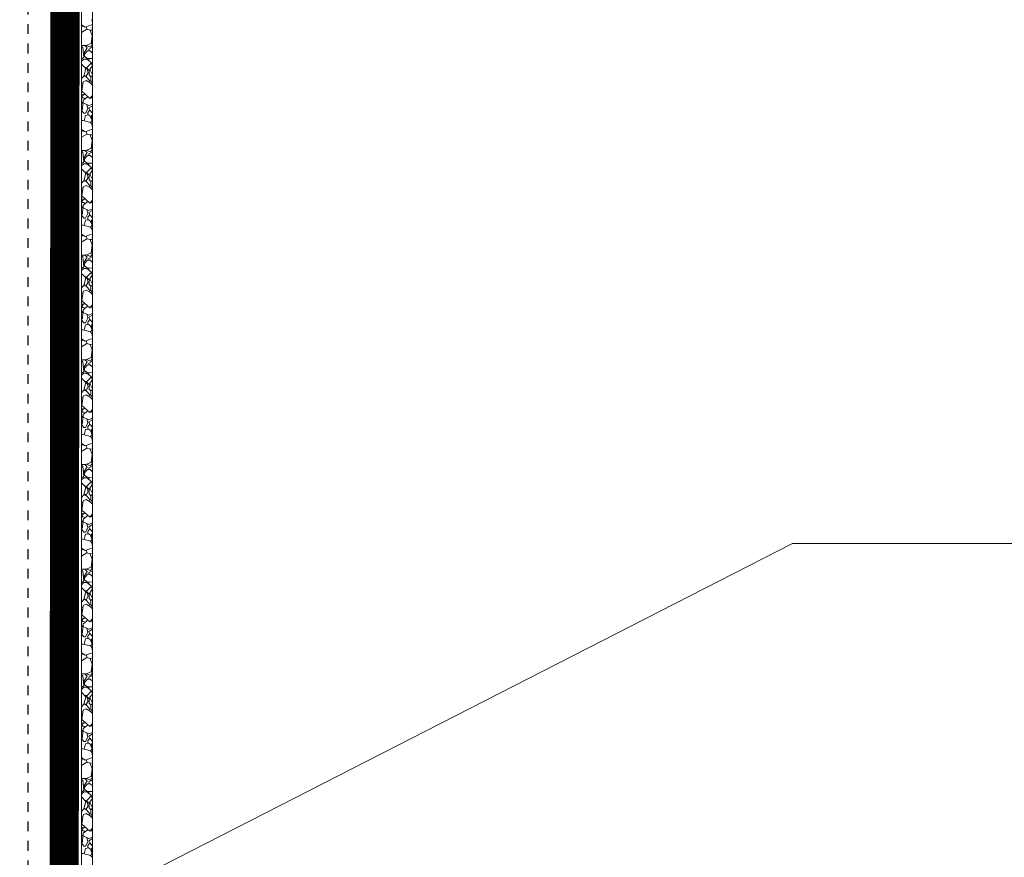
# Model space of a CAD drawing. Units: inches. Extents: x -0.6 to 84.9, y 0 to 63.4.
# Drawn here: x 10.3 to 20.4, y 43.8 to 52.5 of the extents above; entities that cross this region are included whole.
import ezdxf
from ezdxf import colors
from ezdxf.entities.mleader import LeaderData, LeaderLine
from ezdxf.math import Vec2, Vec3

# ---------------------------------------------------------------- set-up
doc = ezdxf.new("R2010")
doc.units = ezdxf.units.IN
doc.header["$MEASUREMENT"] = 0
doc.linetypes.add('Dashed - Dense', pattern=[0.8, 0.5, -0.3])
doc.linetypes.add('DASHED2', pattern=[0.1875, 0.125, -0.0625])
doc.layers.add('Primer', color=32, linetype='DASHED2')
doc.layers.add('Protection Course', color=7, linetype='Dashed - Dense', lineweight=0, true_color=0x216123)
for name, color, linetype, lineweight in [('RT-250 HRA SYSTEM LIQUID', 241, 'Continuous', 0), ('RT-250 HRA SYSTEM MESH', 3, 'Continuous', 0), ('Text', 20, 'Continuous', 0)]:
    doc.layers.add(name, color=color, linetype=linetype, lineweight=lineweight)
doc.styles.get("Standard").update_dxf_attribs({"font": 'arial.ttf'})
doc.dimstyles.get("Standard").update_dxf_attribs({"dimtxt": 0.18, "dimasz": 0.18, "dimexe": 0.18, "dimexo": 0.0625, "dimgap": 0.09, "dimtad": 0, "dimtih": 1, "dimtoh": 1, "dimdec": 4, "dimzin": 0, "dimdsep": 46, "dimtxsty": 'Standard', "dimcen": 0.09, "dimadec": 0, "dimazin": 0, "dimtfac": 1, "dimtdec": 4, "dimtofl": 0, "dimtmove": 0, "dimatfit": 3, "dimfxl": 1, "dimtolj": 1, "dimtzin": 0, "dimarcsym": 0})

# ---------------------------------------------------------------- blocks, each defined once
blk = doc.blocks.new('_Dot')
at = {"color": 0, "linetype": 'ByBlock', "lineweight": -2}
blk.add_line((-0.5, 0), (-1, 0), dxfattribs=at)
at = {"color": 0, "linetype": 'ByBlock', "const_width": 0.5}
blk.add_lwpolyline([(-0.25, 0, 1), (0.25, 0, 1)], format="xyb", close=True, dxfattribs=at)
blk = doc.blocks.new('_ArchTick')
at = {"color": 0, "linetype": 'ByBlock', "const_width": 0.15}
blk.add_lwpolyline([(-0.5, -0.5), (0.5, 0.5)], dxfattribs=at)
blk = doc.blocks.new('*D21')
at = {"layer": 'Defpoints', "color": 0, "transparency": 16777216}
for p in [(6.672, 61.277), (10.187, 61.277), (11.208, 31.614)]:
    blk.add_point(p, dxfattribs=at)
at = {"layer": 'Text', "color": 0, "lineweight": -2, "transparency": 16777216}
for p, q in [((10.125, 61.277), (6.492, 61.277)), ((6.672, 61.277), (6.672, 46.486)), ((6.672, 31.614), (6.672, 45.603)), ((11.146, 31.614), (6.492, 31.614))]:
    blk.add_line(p, q, dxfattribs=at)
at = {"layer": 'Text', "color": 0, "lineweight": -2, "transparency": 16777216, "xscale": 0.75, "yscale": 0.75, "zscale": 0.75}
for p, rotation in [((6.672, 61.277), 90), ((6.672, 31.614), 270)]:
    blk.add_blockref('_ArchTick', p, dxfattribs=dict(at, rotation=rotation))
at = {"layer": 'Text', "color": 0, "transparency": 16777216, "insert": (6.672, 46.045), "char_height": 0.7, "attachment_point": 5}
blk.add_mtext('\\A1;42" MIN', dxfattribs=at)

msp = doc.modelspace()

# ---------------------------------------------------------------- linework, layer by layer
at = {"layer": 'Primer', "ltscale": 0.2}
msp.add_lwpolyline([(58.86909, 24.20765), (16.09392, 24.20765), (14.98872, 24.30546), (10.35511, 24.30546), (10.35806, 61.27703)], dxfattribs=at)
at = {"layer": 'Protection Course', "linetype": 'Continuous'}
for p, q in [((11.015, 52.45171), (11.02078, 52.40251)), ((10.90684, 52.31898), (10.96099, 52.35262)), ((10.90685, 52.37604), (10.91733, 52.39266)), ((10.94449, 52.37554), (10.90686, 52.39926)), ((11.02078, 52.40251), (10.94449, 52.37554)), ((10.95684, 52.3799), (10.96099, 52.35262)), ((10.96099, 52.35262), (10.996, 52.34316)), ((10.996, 52.34316), (11.02125, 52.34506)), ((10.996, 52.34316), (11.01569, 52.28566)), ((11.01641, 52.36756), (11.02125, 52.37196)), ((11.02125, 52.35682), (11.01641, 52.36756)), ((11.02125, 52.41517), (11.01903, 52.41739)), ((11.01569, 52.28566), (11.00546, 52.20691)), ((11.02125, 52.27555), (11.01412, 52.27354)), ((10.95322, 52.18488), (10.90682, 52.18488)), ((10.92047, 52.16503), (10.90682, 52.17531)), ((10.93097, 52.0651), (10.92047, 52.16503)), ((10.96399, 52.16198), (10.93461, 52.11146)), ((10.93836, 52.097), (10.96738, 52.13196)), ((10.9411, 52.18488), (10.96399, 52.16198)), ((11.00546, 52.20691), (10.95322, 52.18488)), ((10.95681, 52.18639), (10.99913, 52.16949)), ((10.96738, 52.13196), (10.9953, 52.13196)), ((10.98258, 52.15005), (11.02125, 52.16871)), ((10.98625, 52.13196), (10.98258, 52.15005)), ((10.9953, 52.13196), (11.0183, 52.10897)), ((10.99913, 52.16949), (11.02096, 52.19695)), ((11.0067, 52.21646), (11.02125, 52.19655)), ((10.90679, 52.04577), (10.93097, 52.0651)), ((10.92904, 52.0471), (10.90679, 52.02598)), ((10.90679, 52.0321), (10.90971, 52.02876)), ((10.92529, 52.11921), (10.94394, 52.10372)), ((10.96266, 52.0471), (10.92904, 52.0471)), ((10.93836, 52.07502), (10.93836, 52.097)), ((10.9647, 52.05308), (10.93836, 52.07502)), ((11.00893, 52.00905), (10.96266, 52.0471)), ((11.01501, 52.05148), (10.9647, 52.05308)), ((10.98365, 52.05248), (10.98365, 52.02984)), ((11.02125, 52.06198), (11.01501, 52.05148)), ((11.0183, 52.10897), (11.02125, 52.1008)), ((10.95062, 51.95019), (10.90678, 51.99402)), ((10.93227, 51.87216), (10.95062, 51.95019)), ((10.93994, 51.96086), (10.96376, 51.96388)), ((10.96538, 51.94146), (10.94945, 51.94521)), ((10.96013, 51.96342), (10.96013, 51.95287)), ((10.96013, 51.95287), (10.98763, 51.92538)), ((10.96376, 51.96388), (11.00893, 52.00905)), ((10.97357, 51.90534), (10.96538, 51.94146)), ((10.98374, 51.90748), (10.99004, 51.9365)), ((10.99004, 51.9365), (10.99329, 51.93699)), ((10.99117, 51.94097), (11.02125, 51.98091)), ((11.02125, 51.88461), (10.99117, 51.94097)), ((11.00367, 52.00379), (11.02125, 51.98809)), ((10.90676, 51.84665), (10.93227, 51.87216)), ((10.95334, 51.82487), (10.92405, 51.81089)), ((10.95846, 51.86177), (10.93227, 51.87216)), ((10.93438, 51.88112), (10.95555, 51.87025)), ((10.99729, 51.80157), (10.95334, 51.82487)), ((10.95555, 51.87025), (10.97357, 51.90534)), ((10.99305, 51.82269), (10.95846, 51.86177)), ((10.98374, 51.88311), (10.98374, 51.90748)), ((11.00318, 51.86368), (10.98374, 51.88311)), ((10.98683, 51.80711), (10.99305, 51.82269)), ((11.02125, 51.87897), (11.00318, 51.86368)), ((11.00318, 51.86368), (11.00318, 51.82152)), ((10.90674, 51.75361), (10.91685, 51.75789)), ((10.915, 51.74429), (10.90674, 51.73603)), ((10.90675, 51.79496), (10.92149, 51.79209)), ((10.92405, 51.81089), (10.91106, 51.71534)), ((11.02125, 51.7776), (10.99729, 51.80157)), ((11.00318, 51.82152), (11.02125, 51.79892)), ((10.90672, 51.64417), (10.92732, 51.64677)), ((10.90673, 51.68468), (10.9509, 51.67884)), ((10.91106, 51.71534), (10.99063, 51.64243)), ((10.93122, 51.68144), (10.91448, 51.6647)), ((10.91448, 51.6647), (10.91691, 51.64546)), ((10.97281, 51.65876), (10.92538, 51.62246)), ((10.92538, 51.62246), (10.92538, 51.59516)), ((10.92732, 51.64677), (10.94566, 51.63798)), ((10.99063, 51.64243), (11.02125, 51.67305)), ((11.02125, 51.63905), (11.00728, 51.65908)), ((10.9067, 51.52533), (10.91589, 51.53264)), ((10.92182, 51.59195), (10.90699, 51.60678)), ((10.91159, 51.60218), (10.92538, 51.6062)), ((10.91589, 51.53264), (10.92182, 51.59195)), ((10.92538, 51.59516), (10.98264, 51.56786)), ((10.94711, 51.48883), (10.97273, 51.53425)), ((10.97273, 51.53425), (10.96111, 51.57812)), ((10.99374, 51.52228), (10.9711, 51.49614)), ((11.02125, 51.56713), (10.98119, 51.54483)), ((10.98119, 51.54483), (10.99374, 51.52228)), ((10.98264, 51.56786), (11.02125, 51.58308)), ((10.99374, 51.52228), (11.02125, 51.49066)), ((10.9067, 51.51739), (10.92942, 51.48883)), ((10.92942, 51.48883), (10.94711, 51.48883)), ((10.94918, 51.46678), (10.93461, 51.41186)), ((10.97738, 51.47187), (10.94918, 51.46678)), ((10.9711, 51.49614), (10.9711, 51.47073)), ((10.99449, 51.46077), (10.97738, 51.47187)), ((11.01669, 51.41453), (10.99449, 51.46077)), ((11.02125, 51.4765), (11.01079, 51.46283)), ((11.01079, 51.46283), (11.01079, 51.44458)), ((11.01079, 51.44458), (11.02125, 51.43123)), ((10.94449, 51.29878), (10.90666, 51.32262)), ((10.90668, 51.41476), (10.92368, 51.41476)), ((10.92368, 51.41476), (10.99853, 51.3949)), ((10.93461, 51.41186), (10.93531, 51.41453)), ((11.02078, 51.32575), (10.94449, 51.29878)), ((10.99853, 51.3949), (11.01669, 51.41453)), ((10.99853, 51.3949), (11.015, 51.37495)), ((11.015, 51.37495), (11.02078, 51.32575)), ((11.02125, 51.33841), (11.01903, 51.34063)), ((10.90665, 51.2421), (10.96099, 51.27586)), ((10.90666, 51.29897), (10.91733, 51.3159)), ((10.95684, 51.30315), (10.96099, 51.27586)), ((10.96099, 51.27586), (10.996, 51.2664)), ((10.996, 51.2664), (11.02125, 51.26831)), ((10.996, 51.2664), (11.01569, 51.20891)), ((11.01641, 51.2908), (11.02125, 51.29521)), ((11.02125, 51.28006), (11.01641, 51.2908)), ((11.00546, 51.13015), (10.95322, 51.10812)), ((10.99913, 51.09273), (11.02096, 51.12019)), ((11.01569, 51.20891), (11.00546, 51.13015)), ((11.0067, 51.13971), (11.02125, 51.1198)), ((11.02125, 51.19879), (11.01412, 51.19678)), ((10.92047, 51.08827), (10.90662, 51.09869)), ((10.95322, 51.10812), (10.90663, 51.10812)), ((10.93097, 50.98835), (10.92047, 51.08827)), ((10.92529, 51.04245), (10.94394, 51.02697)), ((10.96399, 51.08522), (10.93461, 51.03471)), ((10.93836, 51.02024), (10.96738, 51.05521)), ((10.93836, 50.99826), (10.93836, 51.02024)), ((10.9411, 51.10812), (10.96399, 51.08522)), ((10.95681, 51.10963), (10.99913, 51.09273)), ((10.96738, 51.05521), (10.9953, 51.05521)), ((10.98258, 51.07329), (11.02125, 51.09195)), ((10.98625, 51.05521), (10.98258, 51.07329)), ((10.9953, 51.05521), (11.0183, 51.03221)), ((11.0183, 51.03221), (11.02125, 51.02404)), ((10.95062, 50.87343), (10.90659, 50.91745)), ((10.9066, 50.96885), (10.93097, 50.98835)), ((10.92904, 50.97034), (10.9066, 50.94904)), ((10.9066, 50.95556), (10.90971, 50.952)), ((10.96266, 50.97034), (10.92904, 50.97034)), ((10.9647, 50.97632), (10.93836, 50.99826)), ((11.00893, 50.93229), (10.96266, 50.97034)), ((10.96376, 50.88712), (11.00893, 50.93229)), ((11.01501, 50.97472), (10.9647, 50.97632)), ((10.98365, 50.97572), (10.98365, 50.95308)), ((11.00367, 50.92703), (11.02125, 50.91134)), ((11.02125, 50.98522), (11.01501, 50.97472)), ((10.93227, 50.79541), (10.95062, 50.87343)), ((10.93994, 50.8841), (10.96376, 50.88712)), ((10.96538, 50.86471), (10.94945, 50.86845)), ((10.95555, 50.79349), (10.97357, 50.82858)), ((10.96013, 50.88666), (10.96013, 50.87611)), ((10.96013, 50.87611), (10.98763, 50.84862)), ((10.97357, 50.82858), (10.96538, 50.86471)), ((10.98374, 50.83072), (10.99004, 50.85974)), ((10.98374, 50.80636), (10.98374, 50.83072)), ((10.99004, 50.85974), (10.99329, 50.86023)), ((10.99117, 50.86421), (11.02125, 50.90415)), ((11.02125, 50.80785), (10.99117, 50.86421)), ((10.90656, 50.71824), (10.92149, 50.71534)), ((10.90657, 50.7697), (10.93227, 50.79541)), ((10.92405, 50.73413), (10.91106, 50.63858)), ((10.95334, 50.74811), (10.92405, 50.73413)), ((10.95846, 50.78501), (10.93227, 50.79541)), ((10.93438, 50.80436), (10.95555, 50.79349)), ((10.99729, 50.72481), (10.95334, 50.74811)), ((10.99305, 50.74593), (10.95846, 50.78501)), ((11.00318, 50.78692), (10.98374, 50.80636)), ((10.98683, 50.73036), (10.99305, 50.74593)), ((11.02125, 50.70085), (10.99729, 50.72481)), ((11.02125, 50.80221), (11.00318, 50.78692)), ((11.00318, 50.78692), (11.00318, 50.74476)), ((11.00318, 50.74476), (11.02125, 50.72217)), ((10.90654, 50.60795), (10.9509, 50.60208)), ((10.90655, 50.67677), (10.91685, 50.68113)), ((10.915, 50.66753), (10.90655, 50.65908)), ((10.91106, 50.63858), (10.99063, 50.56567)), ((10.90699, 50.53003), (10.90652, 50.53029)), ((10.90653, 50.56739), (10.92732, 50.57001)), ((10.92182, 50.5152), (10.90699, 50.53003)), ((10.91159, 50.52543), (10.92538, 50.52944)), ((10.93122, 50.60468), (10.91448, 50.58794)), ((10.91448, 50.58794), (10.91691, 50.5687)), ((10.91589, 50.45588), (10.92182, 50.5152)), ((10.97281, 50.582), (10.92538, 50.5457)), ((10.92538, 50.5457), (10.92538, 50.5184)), ((10.92538, 50.5184), (10.98264, 50.4911)), ((10.92732, 50.57001), (10.94566, 50.56123)), ((10.99063, 50.56567), (11.02125, 50.59629)), ((11.02125, 50.5623), (11.00728, 50.58232)), ((10.90651, 50.44842), (10.91589, 50.45588)), ((10.90651, 50.44088), (10.92942, 50.41207)), ((10.92942, 50.41207), (10.94711, 50.41207)), ((10.94711, 50.41207), (10.97273, 50.45749)), ((10.97273, 50.45749), (10.96111, 50.50136)), ((10.99374, 50.44553), (10.9711, 50.41938)), ((10.9711, 50.41938), (10.9711, 50.39397)), ((11.02125, 50.49037), (10.98119, 50.46807)), ((10.98119, 50.46807), (10.99374, 50.44553)), ((10.98264, 50.4911), (11.02125, 50.50632)), ((10.99374, 50.44553), (11.02125, 50.4139)), ((10.90649, 50.338), (10.92368, 50.338)), ((10.92368, 50.338), (10.99853, 50.31814)), ((10.94918, 50.39002), (10.93461, 50.3351)), ((10.93461, 50.3351), (10.93531, 50.33777)), ((10.97738, 50.39511), (10.94918, 50.39002)), ((10.99449, 50.38401), (10.97738, 50.39511)), ((11.01669, 50.33777), (10.99449, 50.38401)), ((10.99853, 50.31814), (11.01669, 50.33777)), ((10.99853, 50.31814), (11.015, 50.29819)), ((11.02125, 50.39974), (11.01079, 50.38607)), ((11.01079, 50.38607), (11.01079, 50.36782)), ((11.01079, 50.36782), (11.02125, 50.35448)), ((10.94449, 50.22202), (10.90647, 50.24598)), ((10.90647, 50.22191), (10.91733, 50.23914)), ((11.02078, 50.24899), (10.94449, 50.22202)), ((10.95684, 50.22639), (10.96099, 50.1991)), ((11.015, 50.29819), (11.02078, 50.24899)), ((11.01641, 50.21404), (11.02125, 50.21845)), ((11.02125, 50.20331), (11.01641, 50.21404)), ((11.02125, 50.26165), (11.01903, 50.26387)), ((10.90646, 50.16522), (10.96099, 50.1991)), ((10.96099, 50.1991), (10.996, 50.18964)), ((10.996, 50.18964), (11.02125, 50.19155)), ((10.996, 50.18964), (11.01569, 50.13215)), ((11.01569, 50.13215), (11.00546, 50.0534)), ((11.02125, 50.12204), (11.01412, 50.12003)), ((10.95322, 50.03136), (10.90643, 50.03136)), ((10.92047, 50.01151), (10.90643, 50.02208)), ((10.93097, 49.91159), (10.92047, 50.01151)), ((10.96399, 50.00846), (10.93461, 49.95795)), ((10.9411, 50.03136), (10.96399, 50.00846)), ((11.00546, 50.0534), (10.95322, 50.03136)), ((10.95681, 50.03287), (10.99913, 50.01598)), ((10.98258, 49.99654), (11.02125, 50.01519)), ((10.99913, 50.01598), (11.02096, 50.04344)), ((11.0067, 50.06295), (11.02125, 50.04304)), ((10.90641, 49.89194), (10.93097, 49.91159)), ((10.92529, 49.96569), (10.94394, 49.95021)), ((10.93836, 49.94348), (10.96738, 49.97845)), ((10.93836, 49.9215), (10.93836, 49.94348)), ((10.9647, 49.89956), (10.93836, 49.9215)), ((11.01501, 49.89796), (10.9647, 49.89956)), ((10.96738, 49.97845), (10.9953, 49.97845)), ((10.98625, 49.97845), (10.98258, 49.99654)), ((10.9953, 49.97845), (11.0183, 49.95545)), ((11.02125, 49.90847), (11.01501, 49.89796)), ((11.0183, 49.95545), (11.02125, 49.94728)), ((10.95062, 49.79667), (10.9064, 49.84089)), ((10.92904, 49.89358), (10.90641, 49.8721)), ((10.90641, 49.87902), (10.90971, 49.87524)), ((10.96266, 49.89358), (10.92904, 49.89358)), ((10.93994, 49.80735), (10.96376, 49.81036)), ((10.96013, 49.8099), (10.96013, 49.79935)), ((10.96013, 49.79935), (10.98763, 49.77186)), ((11.00893, 49.85553), (10.96266, 49.89358)), ((10.96376, 49.81036), (11.00893, 49.85553)), ((10.98365, 49.89896), (10.98365, 49.87632)), ((10.99117, 49.78745), (11.02125, 49.8274)), ((11.00367, 49.85027), (11.02125, 49.83458)), ((10.90637, 49.69275), (10.93227, 49.71865)), ((10.93227, 49.71865), (10.95062, 49.79667)), ((10.95846, 49.70825), (10.93227, 49.71865)), ((10.93438, 49.7276), (10.95555, 49.71673)), ((10.96538, 49.78795), (10.94945, 49.79169)), ((10.95555, 49.71673), (10.97357, 49.75182)), ((10.99305, 49.66917), (10.95846, 49.70825)), ((10.97357, 49.75182), (10.96538, 49.78795)), ((10.98374, 49.75396), (10.99004, 49.78298)), ((10.98374, 49.7296), (10.98374, 49.75396)), ((11.00318, 49.71016), (10.98374, 49.7296)), ((10.99004, 49.78298), (10.99329, 49.78347)), ((11.02125, 49.73109), (10.99117, 49.78745)), ((11.02125, 49.72545), (11.00318, 49.71016)), ((11.00318, 49.71016), (11.00318, 49.668)), ((10.90636, 49.64152), (10.92149, 49.63858)), ((10.90636, 49.59993), (10.91685, 49.60437)), ((10.92405, 49.65737), (10.91106, 49.56182)), ((10.95334, 49.67135), (10.92405, 49.65737)), ((10.99729, 49.64805), (10.95334, 49.67135)), ((10.98683, 49.6536), (10.99305, 49.66917)), ((11.02125, 49.62409), (10.99729, 49.64805)), ((11.00318, 49.668), (11.02125, 49.64541)), ((10.90634, 49.53122), (10.9509, 49.52532)), ((10.915, 49.59077), (10.90635, 49.58213)), ((10.91106, 49.56182), (10.99063, 49.48892)), ((10.93122, 49.52792), (10.91448, 49.51118)), ((10.91448, 49.51118), (10.91691, 49.49194)), ((10.97281, 49.50525), (10.92538, 49.46894)), ((10.99063, 49.48892), (11.02125, 49.51953)), ((11.02125, 49.48554), (11.00728, 49.50556)), ((10.90699, 49.45327), (10.90633, 49.45364)), ((10.90634, 49.49061), (10.92732, 49.49325)), ((10.92182, 49.43844), (10.90699, 49.45327)), ((10.91159, 49.44867), (10.92538, 49.45268)), ((10.91589, 49.37912), (10.92182, 49.43844)), ((10.92538, 49.46894), (10.92538, 49.44164)), ((10.92538, 49.44164), (10.98264, 49.41434)), ((10.92732, 49.49325), (10.94566, 49.48447)), ((10.97273, 49.38074), (10.96111, 49.42461)), ((11.02125, 49.41361), (10.98119, 49.39131)), ((10.98264, 49.41434), (11.02125, 49.42956)), ((10.90631, 49.36436), (10.92942, 49.33531)), ((10.90632, 49.37151), (10.91589, 49.37912)), ((10.92942, 49.33531), (10.94711, 49.33531)), ((10.94918, 49.31326), (10.93461, 49.25835)), ((10.94711, 49.33531), (10.97273, 49.38074)), ((10.97738, 49.31835), (10.94918, 49.31326)), ((10.99374, 49.36877), (10.9711, 49.34262)), ((10.9711, 49.34262), (10.9711, 49.31721)), ((10.99449, 49.30725), (10.97738, 49.31835)), ((10.98119, 49.39131), (10.99374, 49.36877)), ((10.99374, 49.36877), (11.02125, 49.33715)), ((11.01669, 49.26101), (10.99449, 49.30725)), ((11.02125, 49.32299), (11.01079, 49.30931)), ((11.01079, 49.30931), (11.01079, 49.29106)), ((10.9063, 49.26124), (10.92368, 49.26124)), ((10.92368, 49.26124), (10.99853, 49.24138)), ((10.93461, 49.25835), (10.93531, 49.26101)), ((10.99853, 49.24138), (11.01669, 49.26101)), ((10.99853, 49.24138), (11.015, 49.22144)), ((11.01079, 49.29106), (11.02125, 49.27772)), ((11.015, 49.22144), (11.02078, 49.17223)), ((10.90626, 49.08834), (10.96099, 49.12234)), ((10.90627, 49.14485), (10.91733, 49.16238)), ((10.94449, 49.14526), (10.90628, 49.16935)), ((11.02078, 49.17223), (10.94449, 49.14526)), ((10.95684, 49.14963), (10.96099, 49.12234)), ((10.96099, 49.12234), (10.996, 49.11288)), ((10.996, 49.11288), (11.02125, 49.11479)), ((10.996, 49.11288), (11.01569, 49.05539)), ((11.01641, 49.13728), (11.02125, 49.14169)), ((11.02125, 49.12655), (11.01641, 49.13728)), ((11.02125, 49.1849), (11.01903, 49.18711)), ((11.01569, 49.05539), (11.00546, 48.97664)), ((11.02125, 49.04528), (11.01412, 49.04327)), ((10.95322, 48.9546), (10.90624, 48.9546)), ((10.92047, 48.93475), (10.90624, 48.94547)), ((10.93097, 48.83483), (10.92047, 48.93475)), ((10.92529, 48.88893), (10.94394, 48.87345)), ((10.96399, 48.9317), (10.93461, 48.88119)), ((10.93836, 48.86673), (10.96738, 48.90169)), ((10.9411, 48.9546), (10.96399, 48.9317)), ((11.00546, 48.97664), (10.95322, 48.9546)), ((10.95681, 48.95611), (10.99913, 48.93922)), ((10.96738, 48.90169), (10.9953, 48.90169)), ((10.98258, 48.91978), (11.02125, 48.93843)), ((10.98625, 48.90169), (10.98258, 48.91978)), ((10.9953, 48.90169), (11.0183, 48.87869)), ((10.99913, 48.93922), (11.02096, 48.96668)), ((11.0067, 48.98619), (11.02125, 48.96628)), ((10.90587, 48.81475), (10.93097, 48.83483)), ((10.92904, 48.81683), (10.90621, 48.79516)), ((10.90621, 48.80248), (10.90971, 48.79848)), ((10.96266, 48.81683), (10.92904, 48.81683)), ((10.93836, 48.84475), (10.93836, 48.86673)), ((10.9647, 48.82281), (10.93836, 48.84475)), ((11.00893, 48.77877), (10.96266, 48.81683)), ((11.01501, 48.8212), (10.9647, 48.82281)), ((10.98365, 48.8222), (10.98365, 48.79956)), ((11.02125, 48.83171), (11.01501, 48.8212)), ((11.0183, 48.87869), (11.02125, 48.87052)), ((10.95062, 48.71991), (10.90621, 48.76432)), ((10.93227, 48.64189), (10.95062, 48.71991)), ((10.93994, 48.73059), (10.96376, 48.7336)), ((10.96538, 48.71119), (10.94945, 48.71494)), ((10.96013, 48.73314), (10.96013, 48.7226)), ((10.96013, 48.7226), (10.98763, 48.6951)), ((10.96376, 48.7336), (11.00893, 48.77877)), ((10.97357, 48.67506), (10.96538, 48.71119)), ((10.98374, 48.6772), (10.99004, 48.70622)), ((10.99004, 48.70622), (10.99329, 48.70671)), ((10.99117, 48.7107), (11.02125, 48.75064)), ((11.02125, 48.65433), (10.99117, 48.7107)), ((11.00367, 48.77351), (11.02125, 48.75782)), ((10.90618, 48.61579), (10.93227, 48.64189)), ((10.95334, 48.5946), (10.92405, 48.58061)), ((10.95846, 48.63149), (10.93227, 48.64189)), ((10.93438, 48.65084), (10.95555, 48.63997)), ((10.99729, 48.57129), (10.95334, 48.5946)), ((10.95555, 48.63997), (10.97357, 48.67506)), ((10.99305, 48.59241), (10.95846, 48.63149)), ((10.98374, 48.65284), (10.98374, 48.6772)), ((11.00318, 48.6334), (10.98374, 48.65284)), ((10.98683, 48.57684), (10.99305, 48.59241)), ((11.02125, 48.64869), (11.00318, 48.6334)), ((11.00318, 48.6334), (11.00318, 48.59124)), ((11.00318, 48.59124), (11.02125, 48.56865)), ((10.90616, 48.52309), (10.91685, 48.52761)), ((10.915, 48.51401), (10.90616, 48.50517)), ((10.90617, 48.5648), (10.92149, 48.56182)), ((10.92405, 48.58061), (10.91106, 48.48507)), ((10.91106, 48.48507), (10.99063, 48.41216)), ((11.02125, 48.54733), (10.99729, 48.57129)), ((10.90614, 48.41382), (10.92732, 48.41649)), ((10.90615, 48.45448), (10.9509, 48.44856)), ((10.93122, 48.45117), (10.91448, 48.43443)), ((10.91448, 48.43443), (10.91691, 48.41518)), ((10.97281, 48.42849), (10.92538, 48.39218)), ((10.92538, 48.39218), (10.92538, 48.36488)), ((10.92732, 48.41649), (10.94566, 48.40771)), ((10.99063, 48.41216), (11.02125, 48.44278)), ((11.02125, 48.40878), (11.00728, 48.4288)), ((10.90612, 48.2946), (10.91589, 48.30236)), ((10.90612, 48.28784), (10.92942, 48.25855)), ((10.90699, 48.37651), (10.90614, 48.37699)), ((10.92182, 48.36168), (10.90699, 48.37651)), ((10.91159, 48.37191), (10.92538, 48.37592)), ((10.91589, 48.30236), (10.92182, 48.36168)), ((10.92538, 48.36488), (10.98264, 48.33758)), ((10.94711, 48.25855), (10.97273, 48.30398)), ((10.97273, 48.30398), (10.96111, 48.34785)), ((10.99374, 48.29201), (10.9711, 48.26586)), ((11.02125, 48.33685), (10.98119, 48.31455)), ((10.98119, 48.31455), (10.99374, 48.29201)), ((10.98264, 48.33758), (11.02125, 48.35281)), ((10.99374, 48.29201), (11.02125, 48.26039)), ((10.9061, 48.18449), (10.92368, 48.18449)), ((10.92368, 48.18449), (10.99853, 48.16463)), ((10.92942, 48.25855), (10.94711, 48.25855)), ((10.94918, 48.2365), (10.93461, 48.18159)), ((10.93461, 48.18159), (10.93531, 48.18425)), ((10.97738, 48.24159), (10.94918, 48.2365)), ((10.9711, 48.26586), (10.9711, 48.24046)), ((10.99449, 48.23049), (10.97738, 48.24159)), ((11.01669, 48.18425), (10.99449, 48.23049)), ((10.99853, 48.16463), (11.01669, 48.18425)), ((11.02125, 48.24623), (11.01079, 48.23255)), ((11.01079, 48.23255), (11.01079, 48.2143)), ((11.01079, 48.2143), (11.02125, 48.20096)), ((10.90608, 48.06778), (10.91733, 48.08562)), ((10.94449, 48.06851), (10.90609, 48.09271)), ((11.02078, 48.09548), (10.94449, 48.06851)), ((10.99853, 48.16463), (11.015, 48.14468)), ((11.015, 48.14468), (11.02078, 48.09548)), ((11.02125, 48.10814), (11.01903, 48.11036)), ((10.90607, 48.01147), (10.96099, 48.04558)), ((10.95684, 48.07287), (10.96099, 48.04558)), ((10.96099, 48.04558), (10.996, 48.03612)), ((10.996, 48.03612), (11.02125, 48.03803)), ((10.996, 48.03612), (11.01569, 47.97863)), ((11.01569, 47.97863), (11.00546, 47.89988)), ((11.01641, 48.06052), (11.02125, 48.06493)), ((11.02125, 48.04979), (11.01641, 48.06052)), ((10.95322, 47.87784), (10.90605, 47.87784)), ((10.9411, 47.87784), (10.96399, 47.85495)), ((11.00546, 47.89988), (10.95322, 47.87784)), ((10.95681, 47.87935), (10.99913, 47.86246)), ((10.99913, 47.86246), (11.02096, 47.88992)), ((11.0067, 47.90943), (11.02125, 47.88952)), ((11.02125, 47.96852), (11.01412, 47.96651)), ((10.92047, 47.858), (10.90605, 47.86885)), ((10.93097, 47.75807), (10.92047, 47.858)), ((10.92529, 47.81217), (10.94394, 47.79669)), ((10.96399, 47.85495), (10.93461, 47.80443)), ((10.93836, 47.78997), (10.96738, 47.82493)), ((10.93836, 47.76799), (10.93836, 47.78997)), ((10.96738, 47.82493), (10.9953, 47.82493)), ((10.98258, 47.84302), (11.02125, 47.86167)), ((10.98625, 47.82493), (10.98258, 47.84302)), ((10.9953, 47.82493), (11.0183, 47.80194)), ((11.0183, 47.80194), (11.02125, 47.79376)), ((10.90587, 47.738), (10.93097, 47.75807)), ((10.95062, 47.64315), (10.90601, 47.68776)), ((10.92904, 47.74007), (10.90602, 47.71822)), ((10.90602, 47.72595), (10.90971, 47.72172)), ((10.96266, 47.74007), (10.92904, 47.74007)), ((10.9647, 47.74605), (10.93836, 47.76799)), ((11.00893, 47.70201), (10.96266, 47.74007)), ((10.96376, 47.65684), (11.00893, 47.70201)), ((11.01501, 47.74444), (10.9647, 47.74605)), ((10.98365, 47.74544), (10.98365, 47.7228)), ((10.99117, 47.63394), (11.02125, 47.67388)), ((11.00367, 47.69676), (11.02125, 47.68106)), ((11.02125, 47.75495), (11.01501, 47.74444)), ((10.93227, 47.56513), (10.95062, 47.64315)), ((10.93438, 47.57409), (10.95555, 47.56321)), ((10.93994, 47.65383), (10.96376, 47.65684)), ((10.96538, 47.63443), (10.94945, 47.63818)), ((10.95555, 47.56321), (10.97357, 47.5983)), ((10.96013, 47.65638), (10.96013, 47.64584)), ((10.96013, 47.64584), (10.98763, 47.61835)), ((10.97357, 47.5983), (10.96538, 47.63443)), ((10.98374, 47.60045), (10.99004, 47.62946)), ((10.98374, 47.57608), (10.98374, 47.60045)), ((11.00318, 47.55664), (10.98374, 47.57608)), ((10.99004, 47.62946), (10.99329, 47.62995)), ((11.02125, 47.57758), (10.99117, 47.63394)), ((11.02125, 47.57194), (11.00318, 47.55664)), ((10.90598, 47.48808), (10.92149, 47.48506)), ((10.90599, 47.53884), (10.93227, 47.56513)), ((10.92405, 47.50385), (10.91106, 47.40831)), ((10.95334, 47.51784), (10.92405, 47.50385)), ((10.95846, 47.55473), (10.93227, 47.56513)), ((10.99729, 47.49453), (10.95334, 47.51784)), ((10.99305, 47.51565), (10.95846, 47.55473)), ((10.98683, 47.50008), (10.99305, 47.51565)), ((11.02125, 47.47057), (10.99729, 47.49453)), ((11.00318, 47.55664), (11.00318, 47.51448)), ((11.00318, 47.51448), (11.02125, 47.49189)), ((10.90596, 47.37775), (10.9509, 47.3718)), ((10.90597, 47.44625), (10.91685, 47.45085)), ((10.915, 47.43725), (10.90597, 47.42822)), ((10.91106, 47.40831), (10.99063, 47.3354)), ((10.93122, 47.37441), (10.91448, 47.35767)), ((10.90699, 47.29975), (10.90594, 47.30034)), ((10.90595, 47.33704), (10.92732, 47.33974)), ((10.92182, 47.28492), (10.90699, 47.29975)), ((10.91159, 47.29515), (10.92538, 47.29916)), ((10.91448, 47.35767), (10.91691, 47.33842)), ((10.91589, 47.22561), (10.92182, 47.28492)), ((10.97281, 47.35173), (10.92538, 47.31542)), ((10.92538, 47.31542), (10.92538, 47.28813)), ((10.92538, 47.28813), (10.98264, 47.26083)), ((10.92732, 47.33974), (10.94566, 47.33095)), ((10.97273, 47.22722), (10.96111, 47.27109)), ((10.98264, 47.26083), (11.02125, 47.27605)), ((10.99063, 47.3354), (11.02125, 47.36602)), ((11.02125, 47.33202), (11.00728, 47.35204)), ((10.90593, 47.21768), (10.91589, 47.22561)), ((10.90593, 47.21133), (10.92942, 47.18179)), ((10.92942, 47.18179), (10.94711, 47.18179)), ((10.94711, 47.18179), (10.97273, 47.22722)), ((10.99374, 47.21525), (10.9711, 47.1891)), ((10.9711, 47.1891), (10.9711, 47.1637)), ((11.02125, 47.26009), (10.98119, 47.2378)), ((10.98119, 47.2378), (10.99374, 47.21525)), ((10.99374, 47.21525), (11.02125, 47.18363)), ((11.02125, 47.16947), (11.01079, 47.15579)), ((10.90591, 47.10773), (10.92368, 47.10773)), ((10.92368, 47.10773), (10.99853, 47.08787)), ((10.94918, 47.15975), (10.93461, 47.10483)), ((10.93461, 47.10483), (10.93531, 47.10749)), ((10.97738, 47.16483), (10.94918, 47.15975)), ((10.99449, 47.15373), (10.97738, 47.16483)), ((11.01669, 47.1075), (10.99449, 47.15373)), ((10.99853, 47.08787), (11.01669, 47.1075)), ((10.99853, 47.08787), (11.015, 47.06792)), ((11.01079, 47.15579), (11.01079, 47.13754)), ((11.01079, 47.13754), (11.02125, 47.1242)), ((11.015, 47.06792), (11.02078, 47.01872)), ((10.90588, 46.93459), (10.96099, 46.96883)), ((10.94449, 46.99175), (10.90589, 47.01607)), ((10.90589, 46.99072), (10.91733, 47.00887)), ((11.02078, 47.01872), (10.94449, 46.99175)), ((10.95684, 46.99611), (10.96099, 46.96883)), ((10.96099, 46.96883), (10.996, 46.95937)), ((11.01641, 46.98376), (11.02125, 46.98817)), ((11.02125, 46.97303), (11.01641, 46.98376)), ((11.02125, 47.03138), (11.01903, 47.0336)), ((10.996, 46.95937), (11.02125, 46.96127)), ((10.996, 46.95937), (11.01569, 46.90187)), ((11.01569, 46.90187), (11.00546, 46.82312)), ((11.02125, 46.89176), (11.01412, 46.88975)), ((10.92047, 46.78124), (10.90585, 46.79224)), ((10.95322, 46.80108), (10.90586, 46.80108)), ((10.93097, 46.68131), (10.92047, 46.78124)), ((10.96399, 46.77819), (10.93461, 46.72767)), ((10.9411, 46.80108), (10.96399, 46.77819)), ((11.00546, 46.82312), (10.95322, 46.80108)), ((10.95681, 46.8026), (10.99913, 46.7857)), ((10.98258, 46.76626), (11.02125, 46.78491)), ((10.98625, 46.74817), (10.98258, 46.76626)), ((10.99913, 46.7857), (11.02096, 46.81316)), ((11.0067, 46.83267), (11.02125, 46.81276)), ((10.92904, 46.66331), (10.90583, 46.64128)), ((10.90587, 46.66124), (10.93097, 46.68131)), ((10.92529, 46.73541), (10.94394, 46.71993)), ((10.96266, 46.66331), (10.92904, 46.66331)), ((10.93836, 46.71321), (10.96738, 46.74817)), ((10.93836, 46.69123), (10.93836, 46.71321)), ((10.9647, 46.66929), (10.93836, 46.69123)), ((11.00893, 46.62525), (10.96266, 46.66331)), ((11.01501, 46.66769), (10.9647, 46.66929)), ((10.96738, 46.74817), (10.9953, 46.74817)), ((10.98365, 46.66868), (10.98365, 46.64605)), ((10.9953, 46.74817), (11.0183, 46.72518)), ((11.02125, 46.67819), (11.01501, 46.66769)), ((11.0183, 46.72518), (11.02125, 46.717)), ((10.95062, 46.56639), (10.90582, 46.61119)), ((10.90583, 46.64941), (10.90971, 46.64496)), ((10.93227, 46.48837), (10.95062, 46.56639)), ((10.93994, 46.57707), (10.96376, 46.58008)), ((10.96538, 46.55767), (10.94945, 46.56142)), ((10.96013, 46.57962), (10.96013, 46.56908)), ((10.96013, 46.56908), (10.98763, 46.54159)), ((10.96376, 46.58008), (11.00893, 46.62525)), ((10.99117, 46.55718), (11.02125, 46.59712)), ((11.00367, 46.62), (11.02125, 46.6043)), ((10.90579, 46.46189), (10.93227, 46.48837)), ((10.95846, 46.47797), (10.93227, 46.48837)), ((10.93438, 46.49733), (10.95555, 46.48646)), ((10.95555, 46.48646), (10.97357, 46.52155)), ((10.99305, 46.43889), (10.95846, 46.47797)), ((10.97357, 46.52155), (10.96538, 46.55767)), ((10.98374, 46.52369), (10.99004, 46.55271)), ((10.98374, 46.49932), (10.98374, 46.52369)), ((11.00318, 46.47988), (10.98374, 46.49932)), ((10.99004, 46.55271), (10.99329, 46.55319)), ((11.02125, 46.50082), (10.99117, 46.55718)), ((11.02125, 46.49518), (11.00318, 46.47988)), ((11.00318, 46.47988), (11.00318, 46.43773)), ((10.915, 46.3605), (10.90577, 46.35127)), ((10.90578, 46.36941), (10.91685, 46.3741)), ((10.90579, 46.41136), (10.92149, 46.4083)), ((10.92405, 46.4271), (10.91106, 46.33155)), ((10.95334, 46.44108), (10.92405, 46.4271)), ((10.99729, 46.41778), (10.95334, 46.44108)), ((10.98683, 46.42332), (10.99305, 46.43889)), ((11.02125, 46.39381), (10.99729, 46.41778)), ((11.00318, 46.43773), (11.02125, 46.41513)), ((10.90576, 46.26026), (10.92732, 46.26298)), ((10.90577, 46.30102), (10.9509, 46.29504)), ((10.91106, 46.33155), (10.99063, 46.25864)), ((10.93122, 46.29765), (10.91448, 46.28091)), ((10.91448, 46.28091), (10.91691, 46.26166)), ((10.97281, 46.27497), (10.92538, 46.23867)), ((10.92732, 46.26298), (10.94566, 46.25419)), ((10.99063, 46.25864), (11.02125, 46.28926)), ((11.02125, 46.25526), (11.00728, 46.27529)), ((10.90699, 46.22299), (10.90575, 46.2237)), ((10.92182, 46.20816), (10.90699, 46.22299)), ((10.91159, 46.21839), (10.92538, 46.22241)), ((10.91589, 46.14885), (10.92182, 46.20816)), ((10.92538, 46.23867), (10.92538, 46.21137)), ((10.92538, 46.21137), (10.98264, 46.18407)), ((10.97273, 46.15046), (10.96111, 46.19433)), ((11.02125, 46.18333), (10.98119, 46.16104)), ((10.98119, 46.16104), (10.99374, 46.13849)), ((10.98264, 46.18407), (11.02125, 46.19929)), ((10.90573, 46.08828), (10.90631, 46.08679)), ((10.90631, 46.08679), (10.90573, 46.08474)), ((10.90574, 46.14077), (10.91589, 46.14885)), ((10.90574, 46.13481), (10.92942, 46.10504)), ((10.92942, 46.10504), (10.94711, 46.10504)), ((10.94918, 46.08299), (10.93461, 46.02807)), ((10.94711, 46.10504), (10.97273, 46.15046)), ((10.97738, 46.08807), (10.94918, 46.08299)), ((10.99374, 46.13849), (10.9711, 46.11234)), ((10.9711, 46.11234), (10.9711, 46.08694)), ((10.99449, 46.07698), (10.97738, 46.08807)), ((10.99374, 46.13849), (11.02125, 46.10687)), ((11.01669, 46.03074), (10.99449, 46.07698)), ((11.02125, 46.09271), (11.01079, 46.07904)), ((11.01079, 46.07904), (11.01079, 46.06079)), ((11.01079, 46.06079), (11.02125, 46.04744)), ((10.90572, 46.03097), (10.92368, 46.03097)), ((10.92368, 46.03097), (10.99853, 46.01111)), ((10.93461, 46.02807), (10.93531, 46.03074)), ((10.99853, 46.01111), (11.01669, 46.03074)), ((10.99853, 46.01111), (11.015, 45.99116)), ((11.015, 45.99116), (11.02078, 45.94196)), ((11.02125, 45.95462), (11.01903, 45.95684)), ((10.90569, 45.85771), (10.96099, 45.89207)), ((10.94449, 45.91499), (10.9057, 45.93944)), ((10.9057, 45.91365), (10.91733, 45.93211)), ((11.02078, 45.94196), (10.94449, 45.91499)), ((10.95684, 45.91935), (10.96099, 45.89207)), ((10.96099, 45.89207), (10.996, 45.88261)), ((10.996, 45.88261), (11.02125, 45.88451)), ((10.996, 45.88261), (11.01569, 45.82511)), ((11.01641, 45.90701), (11.02125, 45.91141)), ((11.02125, 45.89627), (11.01641, 45.90701)), ((11.01569, 45.82511), (11.00546, 45.74636)), ((11.0067, 45.75591), (11.02125, 45.736)), ((11.02125, 45.815), (11.01412, 45.81299)), ((10.95322, 45.72433), (10.90566, 45.72433)), ((10.92047, 45.70448), (10.90566, 45.71563)), ((10.93097, 45.60455), (10.92047, 45.70448)), ((10.92529, 45.65866), (10.94394, 45.64317)), ((10.96399, 45.70143), (10.93461, 45.65091)), ((10.93836, 45.63645), (10.96738, 45.67141)), ((10.9411, 45.72433), (10.96399, 45.70143)), ((11.00546, 45.74636), (10.95322, 45.72433)), ((10.95681, 45.72584), (10.99913, 45.70894)), ((10.96738, 45.67141), (10.9953, 45.67141)), ((10.98258, 45.6895), (11.02125, 45.70816)), ((10.98625, 45.67141), (10.98258, 45.6895)), ((10.9953, 45.67141), (11.0183, 45.64842)), ((10.99913, 45.70894), (11.02096, 45.7364)), ((11.0183, 45.64842), (11.02125, 45.64025)), ((10.92904, 45.58655), (10.90563, 45.56434)), ((10.90564, 45.57287), (10.90971, 45.56821)), ((10.90587, 45.58448), (10.93097, 45.60455)), ((10.96266, 45.58655), (10.92904, 45.58655)), ((10.93836, 45.61447), (10.93836, 45.63645)), ((10.9647, 45.59253), (10.93836, 45.61447)), ((11.00893, 45.5485), (10.96266, 45.58655)), ((10.96376, 45.50333), (11.00893, 45.5485)), ((11.01501, 45.59093), (10.9647, 45.59253)), ((10.98365, 45.59193), (10.98365, 45.56929)), ((11.02125, 45.60143), (11.01501, 45.59093)), ((10.95062, 45.48964), (10.90563, 45.53462)), ((10.93227, 45.41161), (10.95062, 45.48964)), ((10.93994, 45.50031), (10.96376, 45.50333)), ((10.96538, 45.48091), (10.94945, 45.48466)), ((10.96013, 45.50287), (10.96013, 45.49232)), ((10.96013, 45.49232), (10.98763, 45.46483)), ((10.97357, 45.44479), (10.96538, 45.48091)), ((10.98374, 45.44693), (10.99004, 45.47595)), ((10.98374, 45.42256), (10.98374, 45.44693)), ((10.99004, 45.47595), (10.99329, 45.47644)), ((10.99117, 45.48042), (11.02125, 45.52036)), ((11.02125, 45.42406), (10.99117, 45.48042)), ((11.00367, 45.54324), (11.02125, 45.52754)), ((10.9056, 45.38494), (10.93227, 45.41161)), ((10.92405, 45.35034), (10.91106, 45.25479)), ((10.95334, 45.36432), (10.92405, 45.35034)), ((10.95846, 45.40122), (10.93227, 45.41161)), ((10.93438, 45.42057), (10.95555, 45.4097)), ((10.99729, 45.34102), (10.95334, 45.36432)), ((10.95555, 45.4097), (10.97357, 45.44479)), ((10.99305, 45.36214), (10.95846, 45.40122)), ((11.00318, 45.40313), (10.98374, 45.42256)), ((10.98683, 45.34656), (10.99305, 45.36214)), ((11.02125, 45.41842), (11.00318, 45.40313)), ((11.00318, 45.40313), (11.00318, 45.36097)), ((11.00318, 45.36097), (11.02125, 45.33837)), ((10.915, 45.28374), (10.90558, 45.27432)), ((10.90559, 45.33464), (10.92149, 45.33154)), ((10.90559, 45.29257), (10.91685, 45.29734)), ((10.91106, 45.25479), (10.99063, 45.18188)), ((11.02125, 45.31705), (10.99729, 45.34102)), ((10.90699, 45.14623), (10.90556, 45.14705)), ((10.90557, 45.22429), (10.9509, 45.21829)), ((10.90557, 45.18348), (10.92732, 45.18622)), ((10.92182, 45.1314), (10.90699, 45.14623)), ((10.91159, 45.14163), (10.92538, 45.14565)), ((10.93122, 45.22089), (10.91448, 45.20415)), ((10.91448, 45.20415), (10.91691, 45.18491)), ((10.97281, 45.19821), (10.92538, 45.16191)), ((10.92538, 45.16191), (10.92538, 45.13461)), ((10.92732, 45.18622), (10.94566, 45.17743)), ((10.99063, 45.18188), (11.02125, 45.2125)), ((11.02125, 45.1785), (11.00728, 45.19853)), ((10.90554, 45.06386), (10.91589, 45.07209)), ((10.90554, 45.05829), (10.92942, 45.02828)), ((10.91589, 45.07209), (10.92182, 45.1314)), ((10.92538, 45.13461), (10.98264, 45.10731)), ((10.94711, 45.02828), (10.97273, 45.0737)), ((10.97273, 45.0737), (10.96111, 45.11757)), ((10.99374, 45.06173), (10.9711, 45.03559)), ((11.02125, 45.10658), (10.98119, 45.08428)), ((10.98119, 45.08428), (10.99374, 45.06173)), ((10.98264, 45.10731), (11.02125, 45.12253)), ((10.99374, 45.06173), (11.02125, 45.03011)), ((10.90552, 44.95421), (10.92368, 44.95421)), ((10.90553, 45.01202), (10.90631, 45.01003)), ((10.90631, 45.01003), (10.90553, 45.0073)), ((10.92368, 44.95421), (10.99853, 44.93435)), ((10.92942, 45.02828), (10.94711, 45.02828)), ((10.94918, 45.00623), (10.93461, 44.95131)), ((10.93461, 44.95131), (10.93531, 44.95398)), ((10.97738, 45.01132), (10.94918, 45.00623)), ((10.9711, 45.03559), (10.9711, 45.01018)), ((10.99449, 45.00022), (10.97738, 45.01132)), ((11.01669, 44.95398), (10.99449, 45.00022)), ((10.99853, 44.93435), (11.01669, 44.95398)), ((11.02125, 45.01595), (11.01079, 45.00228)), ((11.01079, 45.00228), (11.01079, 44.98403)), ((11.01079, 44.98403), (11.02125, 44.97068)), ((10.9055, 44.83659), (10.91733, 44.85535)), ((10.94449, 44.83823), (10.90551, 44.8628)), ((11.02078, 44.8652), (10.94449, 44.83823)), ((10.95684, 44.8426), (10.96099, 44.81531)), ((10.99853, 44.93435), (11.015, 44.9144)), ((11.015, 44.9144), (11.02078, 44.8652)), ((11.02125, 44.87786), (11.01903, 44.88008)), ((10.90549, 44.78083), (10.96099, 44.81531)), ((10.96099, 44.81531), (10.996, 44.80585)), ((10.996, 44.80585), (11.02125, 44.80776)), ((10.996, 44.80585), (11.01569, 44.74836)), ((11.01569, 44.74836), (11.00546, 44.6696)), ((11.02125, 44.73824), (11.01412, 44.73623)), ((11.01641, 44.83025), (11.02125, 44.83466)), ((11.02125, 44.81951), (11.01641, 44.83025)), ((10.95322, 44.64757), (10.90547, 44.64757)), ((10.92047, 44.62772), (10.90547, 44.63901)), ((10.9411, 44.64757), (10.96399, 44.62467)), ((11.00546, 44.6696), (10.95322, 44.64757)), ((10.95681, 44.64908), (10.99913, 44.63218)), ((10.99913, 44.63218), (11.02096, 44.65964)), ((11.0067, 44.67915), (11.02125, 44.65925)), ((10.93097, 44.5278), (10.92047, 44.62772)), ((10.92529, 44.5819), (10.94394, 44.56642)), ((10.96399, 44.62467), (10.93461, 44.57416)), ((10.93836, 44.55969), (10.96738, 44.59466)), ((10.93836, 44.53771), (10.93836, 44.55969)), ((10.9647, 44.51577), (10.93836, 44.53771)), ((10.96738, 44.59466), (10.9953, 44.59466)), ((10.98258, 44.61274), (11.02125, 44.6314)), ((10.98625, 44.59466), (10.98258, 44.61274)), ((10.9953, 44.59466), (11.0183, 44.57166)), ((11.0183, 44.57166), (11.02125, 44.56349)), ((10.92904, 44.50979), (10.90544, 44.48739)), ((10.90544, 44.50781), (10.90587, 44.50772)), ((10.90544, 44.49633), (10.90971, 44.49145)), ((10.95062, 44.41288), (10.90544, 44.45806)), ((10.90587, 44.50772), (10.93097, 44.5278)), ((10.96266, 44.50979), (10.92904, 44.50979)), ((11.00893, 44.47174), (10.96266, 44.50979)), ((10.96376, 44.42657), (11.00893, 44.47174)), ((11.01501, 44.51417), (10.9647, 44.51577)), ((10.98365, 44.51517), (10.98365, 44.49253)), ((10.99117, 44.40366), (11.02125, 44.4436)), ((11.00367, 44.46648), (11.02125, 44.45079)), ((11.02125, 44.52467), (11.01501, 44.51417)), ((10.90541, 44.30799), (10.93227, 44.33486)), ((10.93227, 44.33486), (10.95062, 44.41288)), ((10.95846, 44.32446), (10.93227, 44.33486)), ((10.93438, 44.34381), (10.95555, 44.33294)), ((10.93994, 44.42355), (10.96376, 44.42657)), ((10.96538, 44.40416), (10.94945, 44.4079)), ((10.95555, 44.33294), (10.97357, 44.36803)), ((10.96013, 44.42611), (10.96013, 44.41556)), ((10.96013, 44.41556), (10.98763, 44.38807)), ((10.97357, 44.36803), (10.96538, 44.40416)), ((10.98374, 44.37017), (10.99004, 44.39919)), ((10.98374, 44.34581), (10.98374, 44.37017)), ((11.00318, 44.32637), (10.98374, 44.34581)), ((10.99004, 44.39919), (10.99329, 44.39968)), ((11.02125, 44.3473), (10.99117, 44.40366)), ((11.02125, 44.34166), (11.00318, 44.32637)), ((10.9054, 44.25792), (10.92149, 44.25479)), ((10.92405, 44.27358), (10.91106, 44.17803)), ((10.95334, 44.28756), (10.92405, 44.27358)), ((10.99729, 44.26426), (10.95334, 44.28756)), ((10.99305, 44.28538), (10.95846, 44.32446)), ((10.98683, 44.26981), (10.99305, 44.28538)), ((11.02125, 44.2403), (10.99729, 44.26426)), ((11.00318, 44.32637), (11.00318, 44.28421)), ((11.00318, 44.28421), (11.02125, 44.26162)), ((10.90538, 44.14755), (10.9509, 44.14153)), ((10.90539, 44.21573), (10.91685, 44.22058)), ((10.915, 44.20698), (10.90539, 44.19737)), ((10.91106, 44.17803), (10.99063, 44.10512)), ((10.93122, 44.14413), (10.91448, 44.12739)), ((10.99063, 44.10512), (11.02125, 44.13574)), ((10.90537, 44.10669), (10.92732, 44.10946)), ((10.90699, 44.06948), (10.90537, 44.0704)), ((10.92182, 44.05465), (10.90699, 44.06948)), ((10.91159, 44.06488), (10.92538, 44.06889)), ((10.91448, 44.12739), (10.91691, 44.10815)), ((10.91589, 43.99533), (10.92182, 44.05465)), ((10.97281, 44.12145), (10.92538, 44.08515)), ((10.92538, 44.08515), (10.92538, 44.05785)), ((10.92538, 44.05785), (10.98264, 44.03055)), ((10.92732, 44.10946), (10.94566, 44.10068)), ((10.97273, 43.99694), (10.96111, 44.04081)), ((11.02125, 44.02982), (10.98119, 44.00752)), ((10.98264, 44.03055), (11.02125, 44.04577)), ((11.02125, 44.10175), (11.00728, 44.12177)), ((10.90534, 43.93576), (10.90631, 43.93328)), ((10.90631, 43.93328), (10.90534, 43.92986)), ((10.90535, 43.98695), (10.91589, 43.99533)), ((10.90535, 43.98178), (10.92942, 43.95152)), ((10.92942, 43.95152), (10.94711, 43.95152)), ((10.94918, 43.92947), (10.93461, 43.87455)), ((10.94711, 43.95152), (10.97273, 43.99694)), ((10.97738, 43.93456), (10.94918, 43.92947)), ((10.99374, 43.98498), (10.9711, 43.95883)), ((10.9711, 43.95883), (10.9711, 43.93342)), ((10.99449, 43.92346), (10.97738, 43.93456)), ((10.98119, 44.00752), (10.99374, 43.98498)), ((10.99374, 43.98498), (11.02125, 43.95335)), ((11.02125, 43.93919), (11.01079, 43.92552)), ((10.90533, 43.87745), (10.92368, 43.87745)), ((10.92368, 43.87745), (10.99853, 43.85759)), ((10.93461, 43.87455), (10.93531, 43.87722)), ((11.01669, 43.87722), (10.99449, 43.92346)), ((10.99853, 43.85759), (11.01669, 43.87722)), ((10.99853, 43.85759), (11.015, 43.83764)), ((11.01079, 43.92552), (11.01079, 43.90727)), ((11.01079, 43.90727), (11.02125, 43.89393))]:
    msp.add_line(p, q, dxfattribs=at)
at = {"layer": 'Protection Course', "linetype": 'Continuous', "flags": 128}
msp.add_lwpolyline([(10.90265, 28.91132), (11.34368, 28.47134), (11.34368, 25.37676), (11.34597, 25.37676), (11.34597, 25.25428), (15.0428, 25.25428), (15.0428, 25.37676), (11.47441, 25.37676), (11.47441, 28.522), (11.02125, 28.97409), (11.02125, 61.27759), (10.90845, 61.27841)], close=True, dxfattribs=at)
at = {"layer": 'Protection Course', "linetype": 'Continuous'}
for p in [(11.015, 52.45171), (11.015, 51.37495), (11.015, 50.29819), (11.015, 49.22144), (11.015, 48.14468), (11.015, 47.06792), (11.015, 45.99116), (11.015, 44.9144)]:
    msp.add_point(p, dxfattribs=at)
at = {"layer": 'RT-250 HRA SYSTEM LIQUID', "const_width": 0.3}
msp.add_lwpolyline([(58.82287, 24.58554), (14.57656, 24.58554), (14.1122, 24.84975), (11.0038, 24.84975), (11.0038, 28.24544), (10.71483, 28.66778), (10.74478, 61.27705)], dxfattribs=at)
at = {"layer": 'RT-250 HRA SYSTEM MESH'}
msp.add_lwpolyline([(58.82287, 24.58554), (14.57656, 24.58554), (14.1122, 24.84975), (11.0038, 24.84975), (11.0038, 28.24544), (10.71483, 28.66778), (10.74478, 61.27705)], dxfattribs=at)

# ---------------------------------------------------------------- dimensions: what is measured, and where the dimension line sits
at = {"layer": 'Text'}
dim = msp.add_linear_dim(base=(6.6715, 61.27705), p1=(11.20828, 31.61438), p2=(10.18738, 61.27705), angle=90, text='42" MIN', dimstyle='Standard', override={"dimtxt": 0.7, "dimasz": 0.75, "dimblk1": 'ArchTick', "dimblk2": 'ArchTick', "dimsah": 1}, dxfattribs=at)
dim.commit()
dim.dimension.update_dxf_attribs({"geometry": '*D21', "text_midpoint": (6.6715, 46.04457), "dimtype": 160})

# ---------------------------------------------------------------- leaders
ml = msp.add_multileader_mtext('Standard', dxfattribs=at)
ml.set_content('BARRETT APPROVED PROTECTION COURSE \\P(EXPOSED PROTECTION COURSE TO BE GRANULATED)\\P\\pxqj;(CONSULT A BARRETT REPRESENTATIVE)', color=256)
ml.set_leader_properties(color=256, lineweight=0)
ml.set_arrow_properties(name='DOT')
ml.build(insert=Vec2(0, 0))
ml.multileader.update_dxf_attribs({"text_left_attachment_type": 2, "text_right_attachment_type": 2, "dogleg_length": 0.36, "arrow_head_size": 0.5})
ctx = ml.context
ctx.base_point, ctx.char_height, ctx.arrow_head_size, ctx.landing_gap_size, ctx.plane_origin = Vec3(20.66152, 47.06491), 0.72, 0.5, 0.36, Vec3(10.90528, 43.63222)
ctx.left_attachment, ctx.right_attachment = 2, 2
notes = []
notes.append((ctx, [(0, (1, 1, 0), (18.21698, 47.06491), (1, 0), 2.44454, [(0, [(11.14298, 43.44792)], 0, [])])]))
ctx.mtext.insert, ctx.mtext.flow_direction = Vec3(21.02152, 48.7499), 5
for ctx, leaders in notes:
    for number, flags, end, landing, length, lines in leaders:
        leader = LeaderData()
        leader.index, (leader.has_last_leader_line, leader.has_dogleg_vector, leader.attachment_direction) = number, flags
        leader.last_leader_point, leader.dogleg_vector, leader.dogleg_length = Vec3(end), Vec3(landing), length
        for number, points, colour, breaks in lines:
            line = LeaderLine()
            line.index, line.vertices, line.color, line.breaks = number, Vec3.list(points), colors.encode_raw_color(colour), breaks
            leader.lines.append(line)
        ctx.leaders.append(leader)

doc.saveas('drawing.dxf')
